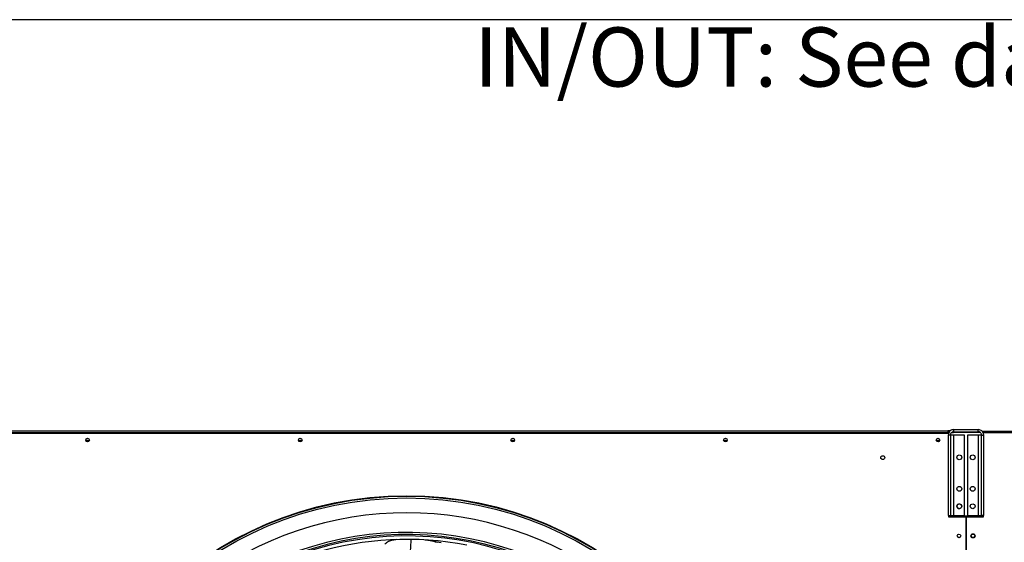
# Model space of a CAD drawing. Units: millimetres. Extents: x 5 to 414, y 3 to 291.
# Drawn here: x 83 to 154, y 254 to 291 of the extents above; entities that cross this region are included whole.
import ezdxf

# ---------------------------------------------------------------- set-up
doc = ezdxf.new("R2010")
doc.units = ezdxf.units.MM
doc.layers.add('GEOMETRY', color=7, linetype='Continuous')
doc.layers.add('TITLE', color=7, linetype='Continuous')
doc.styles.add('SLDTEXTSTYLE0', font='TXT', dxfattribs={"width": 0.605})

# ---------------------------------------------------------------- blocks, each defined once
blk = doc.blocks.new('SW_NOTE_0_3')
at = {"layer": 'GEOMETRY', "color": 0, "insert": (0, 5.457), "char_height": 4.23333, "attachment_point": 1, "style": 'SLDTEXTSTYLE0'}
blk.add_mtext('IN/OUT: See data sheet for connection size', dxfattribs=at)
blk = doc.blocks.new('Block3')
at = {"layer": 'GEOMETRY', "color": 7}
blk.add_blockref('SW_NOTE_0_3', (-156.965, 279.073), dxfattribs=at)

msp = doc.modelspace()

# ---------------------------------------------------------------- linework, layer by layer
at = {"color": 7, "linetype": 'Continuous', "lineweight": 25}
for p, q in [((72.404, 261.32), (149.904, 261.32)), ((72.454, 261.495), (149.854, 261.495)), ((149.854, 261.345), (72.454, 261.345)), ((149.854, 261.495), (149.854, 261.345)), ((150.055, 261.495), (149.854, 261.495)), ((149.978, 261.42), (149.854, 261.42)), ((149.854, 261.345), (149.854, 261.32)), ((150.039, 261.18), (149.889, 261.18)), ((149.889, 261.18), (149.889, 255.42)), ((149.904, 261.32), (149.904, 261.278)), ((150.039, 261.18), (150.039, 255.42)), ((150.279, 261.18), (150.039, 261.18)), ((150.133, 261.37), (150.264, 261.37)), ((150.264, 261.37), (150.264, 261.42)), ((152.064, 261.37), (150.264, 261.37)), ((150.279, 261.42), (150.279, 261.57)), ((150.279, 261.57), (152.029, 261.57)), ((150.279, 261.42), (152.029, 261.42)), ((150.279, 255.42), (150.279, 261.18)), ((151.039, 261.18), (150.279, 261.18)), ((151.039, 255.42), (151.039, 261.18)), ((151.269, 261.18), (151.269, 255.42)), ((152.029, 261.18), (151.269, 261.18)), ((152.029, 261.42), (152.029, 261.57)), ((152.029, 261.18), (152.029, 255.42)), ((152.269, 261.18), (152.029, 261.18)), ((152.064, 261.417), (152.064, 261.37)), ((152.172, 261.37), (152.064, 261.37)), ((152.269, 261.18), (152.419, 261.18)), ((152.269, 255.42), (152.269, 261.18)), ((152.281, 261.47), (152.404, 261.47)), ((152.335, 261.42), (152.404, 261.42)), ((152.391, 261.32), (152.404, 261.32)), ((152.404, 261.37), (152.404, 261.47)), ((152.404, 261.47), (169.681, 261.47)), ((152.404, 261.37), (157.154, 261.37)), ((152.404, 261.268), (152.404, 261.37)), ((152.419, 255.42), (152.419, 261.18)), ((88.471, 260.77), (88.237, 260.77)), ((103.671, 260.77), (103.437, 260.77)), ((118.871, 260.77), (118.637, 260.77)), ((134.071, 260.77), (133.837, 260.77)), ((149.271, 260.77), (149.037, 260.77)), ((149.889, 255.42), (150.039, 255.42)), ((149.904, 255.42), (149.904, 255.345)), ((149.904, 255.345), (151.142, 255.345)), ((149.964, 255.42), (149.964, 255.395)), ((149.964, 255.395), (152.364, 255.395)), ((150.039, 255.42), (150.279, 255.42)), ((150.279, 255.42), (151.039, 255.42)), ((151.142, 255.345), (151.142, 212.37)), ((151.167, 255.345), (151.167, 212.33)), ((151.167, 255.345), (152.404, 255.345)), ((151.269, 255.42), (152.029, 255.42)), ((152.029, 255.42), (152.269, 255.42)), ((152.419, 255.42), (152.269, 255.42)), ((152.364, 255.395), (152.364, 255.42)), ((152.404, 255.345), (152.404, 255.42)), ((112.611, 253.663), (112.557, 253.67))]:
    msp.add_line(p, q, dxfattribs=at)
at = {"color": 8, "linetype": 'Continuous', "lineweight": 25}
msp.add_line((150.104, 255.395), (150.104, 255.345), dxfattribs=at)
at = {"color": 7, "linetype": 'Continuous', "lineweight": 25}
for centre, radius in [((88.354, 260.82), 0.13), ((88.354, 260.82), 0.128), ((103.554, 260.82), 0.13), ((103.554, 260.82), 0.128), ((118.754, 260.82), 0.13), ((118.754, 260.82), 0.128), ((133.954, 260.82), 0.13), ((133.954, 260.82), 0.128), ((149.154, 260.82), 0.13), ((149.154, 260.82), 0.127), ((150.677, 259.59), 0.175), ((151.632, 259.59), 0.175), ((145.204, 259.57), 0.137), ((150.677, 257.34), 0.175), ((151.632, 257.34), 0.175), ((111.154, 231.22), 25.625), ((111.154, 231.22), 25.592), ((111.154, 231.22), 25.461), ((150.677, 256.09), 0.175), ((151.632, 256.09), 0.175), ((150.654, 253.97), 0.13), ((150.654, 253.97), 0.125), ((151.654, 253.97), 0.15), ((151.654, 253.97), 0.125)]:
    msp.add_circle(centre, radius, dxfattribs=at)
for centre, radius, start, end in [((150.684, 256.09), 0.175, 90.87118, 180), ((150.674, 256.09), 0.175, 335.40045, 62.50974), ((111.154, 231.22), 24.4, 318.91295, 180), ((150.684, 256.09), 0.175, 180, 268.77214), ((111.154, 231.12), 22.6, 78.97675, 134.36618), ((111.154, 231.12), 22.85, 48.27434, 133.6922), ((111.154, 231.22), 22.85, 49.20341, 133.6689)]:
    msp.add_arc(centre, radius, start, end, dxfattribs=at)
at = {"color": 8, "linetype": 'Continuous', "lineweight": 25}
msp.add_arc((111.154, 231.22), 23, 49.41851, 133.55677, dxfattribs=at)
at = {"color": 7, "linetype": 'Continuous', "lineweight": 25}
for points, knots in [([(150.279, 261.57), (150.235, 261.566), (150.146, 261.557), (150.029, 261.489), (149.941, 261.389), (149.895, 261.279), (149.891, 261.208), (149.889, 261.18)], [0, 0, 0, 0, 0.216358, 0.432723, 0.649088, 0.865454, 1, 1, 1, 1]), ([(150.279, 261.42), (150.254, 261.418), (150.201, 261.413), (150.129, 261.373), (150.073, 261.312), (150.043, 261.243), (150.04, 261.198), (150.039, 261.18)], [0, 0, 0, 0, 0.201879, 0.420927, 0.63998, 0.859032, 1, 1, 1, 1]), ([(152.419, 261.18), (152.415, 261.225), (152.406, 261.313), (152.338, 261.431), (152.237, 261.519), (152.128, 261.564), (152.056, 261.569), (152.029, 261.57)], [0, 0, 0, 0, 0.2163578, 0.4327231, 0.6490884, 0.8654536, 1, 1, 1, 1]), ([(152.269, 261.18), (152.267, 261.206), (152.262, 261.259), (152.222, 261.331), (152.16, 261.387), (152.092, 261.416), (152.047, 261.419), (152.029, 261.42)], [0, 0, 0, 0, 0.201879, 0.420927, 0.63998, 0.859032, 1, 1, 1, 1]), ([(110.438, 253.707), (110.435, 253.707), (110.384, 253.702), (110.286, 253.683), (110.145, 253.655), (110.004, 253.619), (109.864, 253.567), (109.732, 253.485), (109.651, 253.413), (109.611, 253.377)], [0, 0, 0, 0, 0.011888, 0.176608, 0.341338, 0.506063, 0.670754, 0.835156, 1, 1, 1, 1]), ([(113.356, 253.5), (113.188, 253.541), (112.904, 253.612), (112.612, 253.655), (112.494, 253.673)], [0, 0, 0, 0, 0.593232, 1, 1, 1, 1]), ([(113.626, 253.464), (113.456, 253.506), (113.123, 253.587), (112.779, 253.638), (112.61, 253.663)], [0, 0, 0, 0, 0.5072752, 1, 1, 1, 1])]:
    msp.add_open_spline(points, degree=3, knots=knots, dxfattribs=at)
at = {"color": 8, "linetype": 'Continuous', "lineweight": 25}
msp.add_open_spline([(111.442, 252.926), (111.442, 252.926), (111.461, 253.189), (111.479, 253.452), (111.497, 253.715)], degree=3, knots=[0, 0, 0, 0, 0.00198, 1, 1, 1, 1], dxfattribs=at)
at = {"layer": 'TITLE', "color": 7, "linetype": 'Continuous'}
msp.add_line((413.586, 290.893), (5.273, 290.893), dxfattribs=at)

# ---------------------------------------------------------------- block references
at = {"layer": 'GEOMETRY'}
msp.add_blockref('Block3', (272.967, 5.809), dxfattribs=at)

doc.saveas('drawing.dxf')
